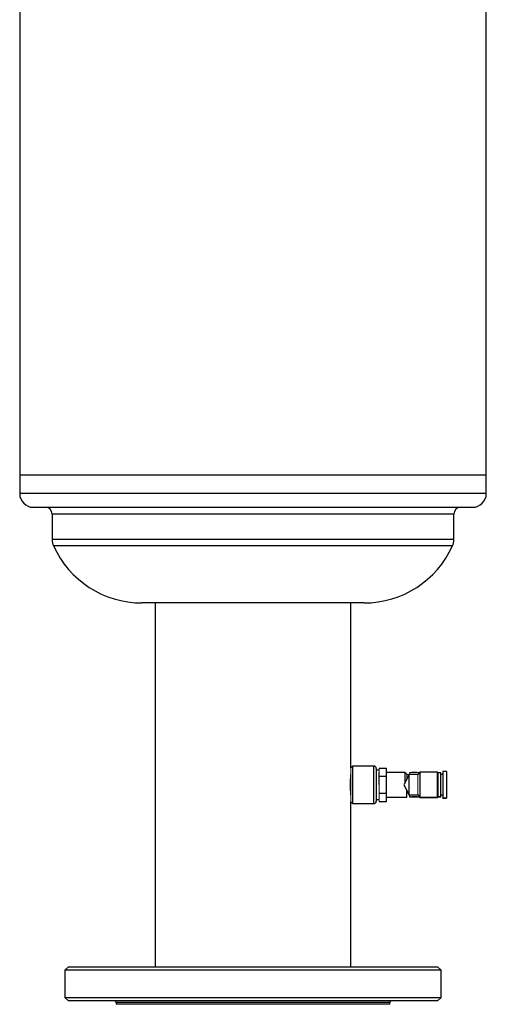
# Model space of a CAD drawing. Units: millimetres. Extents: x -8115 to 24060, y -3973 to 3887.
# Drawn here: x 1991 to 2264, y 2411 to 2988 of the extents above; entities that cross this region are included whole.
import ezdxf

# ---------------------------------------------------------------- set-up
doc = ezdxf.new("R2010")
doc.units = ezdxf.units.MM

msp = doc.modelspace()

# ---------------------------------------------------------------- linework, layer by layer
at = {"color": 7, "linetype": 'Continuous', "lineweight": 25}
for p, q in [((1991, 3419.89), (1991, 2721.39)), ((2264, 2721.39), (2264, 3044.46)), ((1991, 2721.39), (1991, 2710.39)), ((1991, 2721.39), (2264, 2721.39)), ((2264, 2710.39), (2264, 2721.39)), ((1999, 2702.39), (2256, 2702.39)), ((2010, 2698.39), (2010, 2683.49)), ((2245, 2683.49), (2245, 2698.39)), ((2192.5, 2646.39), (2062.5, 2646.39)), ((2070.35, 2646.39), (2070.35, 2433.39)), ((2184.65, 2549.89), (2184.65, 2646.39)), ((2185.65, 2550.89), (2184.65, 2549.89)), ((2198.15, 2550.89), (2185.65, 2550.89)), ((2185.65, 2550.89), (2185.65, 2528.89)), ((2199.65, 2549.39), (2199.65, 2530.39)), ((2201.25, 2548.39), (2199.65, 2548.39)), ((2201.25, 2549.7), (2205.55, 2549.7)), ((2205.55, 2544.9), (2205.55, 2549.7)), ((2201.25, 2544.9), (2201.25, 2547.3)), ((2201.25, 2539.99), (2201.25, 2544.9)), ((2201.25, 2544.9), (2205.55, 2544.9)), ((2216.45, 2547.14), (2205.55, 2547.14)), ((2205.55, 2535.08), (2205.55, 2544.9)), ((2218.85, 2545.88), (2215.85, 2539.98)), ((2217.55, 2546.04), (2216.45, 2547.14)), ((2216.45, 2541.16), (2216.45, 2547.14)), ((2218.8, 2545.79), (2217.55, 2545.79)), ((2223.85, 2545.88), (2218.85, 2545.88)), ((2218.85, 2534.08), (2218.85, 2545.88)), ((2219.05, 2546.99), (2219.05, 2545.88)), ((2225.15, 2547.23), (2223.85, 2545.93)), ((2235.42, 2547.23), (2225.15, 2547.23)), ((2225.15, 2547.23), (2225.15, 2532.73)), ((2237.45, 2546.98), (2235.85, 2546.98)), ((2235.85, 2540.06), (2235.85, 2546.98)), ((2237.45, 2540.06), (2237.45, 2546.98)), ((2238.65, 2545.98), (2237.45, 2545.98)), ((2240.65, 2547.78), (2238.65, 2547.78)), ((2238.65, 2547.78), (2238.65, 2532.18)), ((2240.65, 2547.78), (2240.65, 2532.18)), ((2215.85, 2539.98), (2218.85, 2534.08)), ((2217.55, 2532.64), (2217.55, 2536.64)), ((2235.85, 2532.98), (2235.85, 2540.06)), ((2237.45, 2532.98), (2237.45, 2540.06)), ((2199.65, 2531.39), (2201.25, 2531.39)), ((2201.25, 2535.08), (2205.55, 2535.08)), ((2205.55, 2530.07), (2205.55, 2535.08)), ((2205.55, 2532.64), (2217.55, 2532.64)), ((2217.55, 2536.45), (2218.85, 2533.9)), ((2218.85, 2534.08), (2223.85, 2534.08)), ((2218.85, 2534.08), (2218.85, 2533.9)), ((2218.85, 2533.9), (2219.05, 2533.9)), ((2219.05, 2533.99), (2219.05, 2532.79)), ((2223.85, 2534.03), (2225.15, 2532.73)), ((2224.92, 2532.78), (2225.15, 2532.55)), ((2225.05, 2532.79), (2225.05, 2532.83)), ((2225.15, 2532.73), (2235.42, 2532.73)), ((2225.15, 2532.73), (2225.15, 2532.55)), ((2225.15, 2532.55), (2235.42, 2532.55)), ((2235.85, 2532.98), (2237.45, 2532.98)), ((2235.85, 2532.8), (2237.45, 2532.8)), ((2237.45, 2533.98), (2238.65, 2533.98)), ((2237.45, 2532.98), (2237.45, 2532.8)), ((2238.65, 2532.18), (2240.65, 2532.18)), ((2238.65, 2532), (2238.65, 2532.18)), ((2238.65, 2532), (2240.65, 2532)), ((2240.65, 2532), (2240.65, 2532.18)), ((2184.65, 2433.39), (2184.65, 2529.89)), ((2184.65, 2529.89), (2185.65, 2528.89)), ((2185.65, 2528.89), (2198.15, 2528.89)), ((2201.25, 2530.07), (2205.55, 2530.07)), ((2019.5, 2433.39), (2017.5, 2431.39)), ((2019.5, 2433.39), (2235.5, 2433.39)), ((2237.5, 2431.39), (2235.5, 2433.39)), ((2017.5, 2431.39), (2017.5, 2415.39)), ((2237.5, 2431.39), (2017.5, 2431.39)), ((2237.5, 2415.39), (2237.5, 2431.39)), ((2017.5, 2415.39), (2019.5, 2413.39)), ((2017.5, 2415.39), (2237.5, 2415.39)), ((2235.5, 2413.39), (2019.5, 2413.39)), ((2047.5, 2412.39), (2047.5, 2411.39)), ((2207.5, 2411.39), (2047.5, 2411.39)), ((2207.5, 2411.39), (2207.5, 2412.39)), ((2235.5, 2413.39), (2237.5, 2415.39))]:
    msp.add_line(p, q, dxfattribs=at)
at = {"color": 8, "linetype": 'Continuous', "lineweight": 25}
for p, q in [((2264, 2710.39), (1991, 2710.39)), ((2245, 2698.39), (2010, 2698.39)), ((2245, 2683.49), (2010, 2683.49)), ((2244.21, 2679.8), (2010.8, 2679.8)), ((2198.15, 2550.87), (2198.15, 2550.89)), ((2198.15, 2528.89), (2198.15, 2550.87)), ((2235.42, 2532.73), (2235.42, 2547.23)), ((2207.5, 2412.39), (2047.5, 2412.39))]:
    msp.add_line(p, q, dxfattribs=at)
at = {"color": 144, "linetype": 'Continuous', "lineweight": 18}
for p, q in [((2184.65, 2549.87), (2184.65, 2549.89)), ((2184.65, 2529.89), (2184.65, 2549.87)), ((2201.25, 2547.3), (2201.25, 2549.7)), ((2217.55, 2546.04), (2217.55, 2543.32)), ((2223.85, 2534.03), (2223.85, 2545.93)), ((2201.25, 2535.08), (2201.25, 2539.99)), ((2201.25, 2532.58), (2201.25, 2535.08)), ((2201.25, 2530.07), (2201.25, 2532.58)), ((2235.42, 2532.55), (2235.42, 2532.73)), ((2235.85, 2532.98), (2235.85, 2532.8))]:
    msp.add_line(p, q, dxfattribs=at)
at = {"color": 7, "linetype": 'Continuous', "lineweight": 25, "flags": 128}
for points in [[(2219.05, 2532.79), (2219.09, 2532.79), (2219.21, 2532.8), (2219.39, 2532.8), (2219.65, 2532.81), (2219.97, 2532.81), (2220.35, 2532.82), (2220.77, 2532.82), (2221.22, 2532.82), (2221.69, 2532.82), (2222.17, 2532.82), (2222.65, 2532.82), (2223.11, 2532.82), (2223.55, 2532.82), (2223.95, 2532.82), (2224.3, 2532.81), (2224.59, 2532.81), (2224.81, 2532.8), (2224.96, 2532.8), (2225.04, 2532.79), (2225.04, 2532.78), (2224.96, 2532.78), (2224.81, 2532.77), (2224.59, 2532.77), (2224.3, 2532.76), (2223.95, 2532.76), (2223.55, 2532.76), (2223.11, 2532.75), (2222.65, 2532.75), (2222.17, 2532.75), (2221.69, 2532.75), (2221.22, 2532.75), (2220.77, 2532.75), (2220.35, 2532.76), (2219.97, 2532.76), (2219.65, 2532.77), (2219.39, 2532.77), (2219.21, 2532.78), (2219.09, 2532.78), (2219.05, 2532.79)], [(2220.55, 2532.79), (2220.59, 2532.79), (2220.71, 2532.8), (2220.9, 2532.8), (2221.16, 2532.8), (2221.46, 2532.8), (2221.79, 2532.81), (2222.14, 2532.81), (2222.48, 2532.81), (2222.8, 2532.8), (2223.08, 2532.8), (2223.3, 2532.8), (2223.46, 2532.79), (2223.54, 2532.79), (2223.54, 2532.79), (2223.46, 2532.78), (2223.3, 2532.78), (2223.08, 2532.77), (2222.8, 2532.77), (2222.48, 2532.77), (2222.14, 2532.77), (2221.79, 2532.77), (2221.46, 2532.77), (2221.16, 2532.77), (2220.9, 2532.78), (2220.71, 2532.78), (2220.59, 2532.78), (2220.55, 2532.79)]]:
    msp.add_lwpolyline(points, dxfattribs=at)
at = {"color": 7, "linetype": 'Continuous', "lineweight": 25}
for centre, radius, start, end in [((1999, 2710.39), 8, 180, 270), ((2256, 2710.39), 8, 270, 0), ((2006, 2698.39), 4, 0, 90), ((2249, 2698.39), 4, 90, 180), ((2019, 2683.49), 9, 180, 204.26358), ((2236, 2683.49), 9, 335.73642, 0), ((2062.5, 2703.1), 56.71, 204.26358, 270), ((2192.5, 2703.1), 56.71, 270, 335.73642), ((2198.15, 2549.39), 1.5, 0, 90), ((2222.19, 2436.63), 110.4, 88.5823, 91.62837), ((2235.42, 2546.73), 0.5, 30, 90), ((2235.42, 2533.23), 0.5, 270, 330), ((2198.15, 2530.39), 1.5, 270, 0), ((2046.5, 2412.39), 1, 0, 90), ((2208.5, 2412.39), 1, 90, 180)]:
    msp.add_arc(centre, radius, start, end, dxfattribs=at)
at = {"color": 144, "linetype": 'Continuous', "lineweight": 18}
for points, knots in [([(2184.65, 2545.89), (2184.65, 2545.89), (2184.65, 2545.92), (2184.64, 2545.81), (2184.62, 2545.58), (2184.58, 2545.16), (2184.53, 2544.6), (2184.48, 2543.9), (2184.42, 2543.09), (2184.38, 2542.19), (2184.34, 2541.12), (2184.34, 2540.33), (2184.34, 2539.89)], [0, 0, 0, 0, 0.001337, 0.108198, 0.215061, 0.321905, 0.42875, 0.536101, 0.643452, 0.751055, 0.858654, 1, 1, 1, 1]), ([(2184.34, 2539.89), (2184.34, 2539.55), (2184.34, 2538.88), (2184.37, 2537.9), (2184.41, 2536.98), (2184.46, 2536.13), (2184.51, 2535.4), (2184.56, 2534.78), (2184.61, 2534.32), (2184.64, 2534.02), (2184.65, 2533.88), (2184.65, 2533.9), (2184.65, 2533.91)], [0, 0, 0, 0, 0.10698, 0.213962, 0.320924, 0.427889, 0.535224, 0.64256, 0.750146, 0.857729, 0.964913, 1, 1, 1, 1]), ([(2219.21, 2534.08), (2219.2, 2534.07), (2219.12, 2534.03), (2219.06, 2534), (2219.06, 2533.99), (2219.06, 2533.99)], [0, 0, 0, 0, 0.1367313, 0.6574476, 1, 1, 1, 1])]:
    msp.add_open_spline(points, degree=3, knots=knots, dxfattribs=at)

doc.saveas('drawing.dxf')
